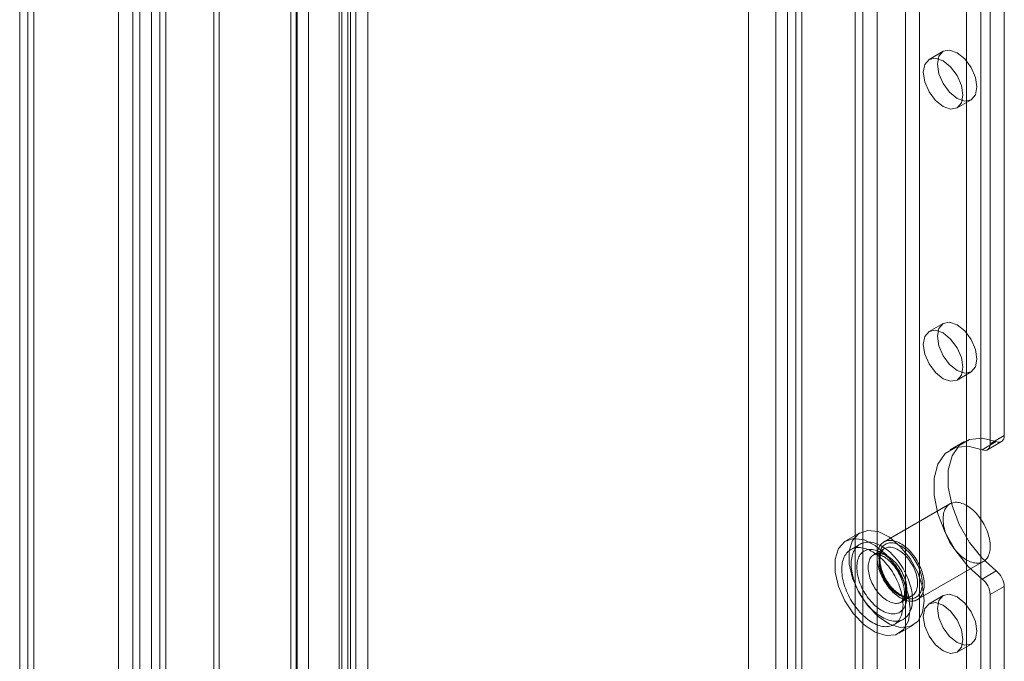
# Model space of a CAD drawing. Units: millimetres. Extents: x 0 to 420, y 0 to 297.
# Drawn here: x 280 to 290, y 185 to 191 of the extents above; entities that cross this region are included whole.
import ezdxf

# ---------------------------------------------------------------- set-up
doc = ezdxf.new("R2010")
doc.units = ezdxf.units.MM

msp = doc.modelspace()

# ---------------------------------------------------------------- linework, layer by layer
at = {"color": 7, "linetype": 'Continuous', "lineweight": 15}
for p, q in [((281.5059, 132.1426), (281.5059, 233.8315)), ((281.6385, 132.066), (281.6385, 233.755)), ((281.3961, 233.6019), (281.3961, 132.0661)), ((281.5836, 233.6019), (281.5836, 132.0661)), ((281.6385, 233.4488), (281.6385, 132.0661)), ((281.5059, 131.9895), (281.5059, 233.3723)), ((281.1966, 233.0696), (281.1966, 131.935)), ((281.3292, 232.993), (281.3292, 131.8585)), ((280.2685, 232.5338), (280.2685, 131.3993)), ((280.4011, 131.3227), (280.4011, 232.4573)), ((280.3462, 232.3078), (280.3462, 131.3191)), ((280.4011, 232.1583), (280.4011, 131.3155)), ((280.2685, 232.0818), (280.2685, 131.239)), ((282.09, 132.3444), (282.09, 230.0527)), ((283.423, 230.02), (283.423, 133.4345)), ((282.1385, 132.2399), (282.1385, 229.9482)), ((283.2904, 229.9435), (283.2904, 133.358)), ((282.8121, 132.8134), (282.8121, 229.8072)), ((282.8712, 229.8198), (282.8712, 132.8325)), ((283.3454, 133.2814), (283.3454, 229.867)), ((283.5329, 133.2814), (283.5329, 229.867)), ((282.9787, 229.7311), (282.9787, 132.7439)), ((283.2654, 133.1927), (283.2654, 229.7783)), ((282.8607, 132.7088), (282.8607, 229.7026)), ((283.3729, 133.1041), (283.3729, 229.6896)), ((287.1047, 229.6426), (287.1047, 183.3346)), ((288.1047, 183.3346), (288.1047, 229.6426)), ((288.1793, 225.5755), (288.1793, 131.163)), ((288.7096, 131.163), (288.7096, 225.5755)), ((288.3118, 225.499), (288.3118, 131.0864)), ((288.577, 131.0864), (288.577, 225.499)), ((287.4722, 130.7548), (287.4722, 225.1673)), ((287.3623, 225.0142), (287.3623, 130.6017)), ((287.5498, 225.0142), (287.5498, 130.6017)), ((287.6047, 130.6782), (287.6047, 225.0908)), ((287.6047, 224.9377), (287.6047, 130.5252)), ((287.4722, 224.8611), (287.4722, 130.4486)), ((289.2841, 178.8456), (289.2841, 215.4543)), ((289.1515, 178.769), (289.1515, 215.3778)), ((289.5051, 187.5481), (289.5051, 209.099)), ((289.3725, 187.4715), (289.3725, 209.0225)), ((288.9319, 191.1509), (288.7993, 191.0744)), ((289.0618, 190.6197), (289.1944, 190.6962)), ((288.9319, 188.5992), (288.7993, 188.5227)), ((289.0618, 188.068), (289.1944, 188.1446)), ((289.3725, 187.4715), (289.5051, 187.5481)), ((289.1301, 187.4905), (288.9975, 187.4139)), ((289.4293, 187.4908), (289.2967, 187.4142)), ((289.3466, 187.4143), (289.4792, 187.4908)), ((288.9953, 186.9075), (288.3766, 186.5503)), ((288.1503, 186.6361), (288.0177, 186.5596)), ((288.1529, 186.5294), (288.0645, 186.4784)), ((288.3826, 186.4888), (288.281, 186.4301)), ((288.6891, 186.009), (289.3078, 186.3662)), ((289.2967, 186.202), (289.4293, 186.2785)), ((289.5051, 186.1338), (289.3725, 186.0572)), ((289.5051, 169.6862), (289.5051, 186.1338)), ((288.5372, 185.9863), (288.6388, 186.045)), ((288.9319, 186.0475), (288.7993, 185.971)), ((289.3725, 169.6097), (289.3725, 186.0572)), ((288.4708, 185.7747), (288.5591, 185.8258)), ((288.5176, 185.6935), (288.6502, 185.7701)), ((289.0618, 185.5163), (289.1944, 185.5929))]:
    msp.add_line(p, q, dxfattribs=at)
at = {"color": 7, "linetype": 'Continuous', "lineweight": 15, "flags": 128}
for points in [[(288.8775, 191.0307), (288.8917, 191.1046), (288.9319, 191.1509), (288.9921, 191.1626), (289.0631, 191.1379), (289.1342, 191.0806), (289.1944, 190.9994), (289.2346, 190.9066), (289.2488, 190.8164), (289.2346, 190.7426), (289.1944, 190.6963), (289.1342, 190.6846), (289.0631, 190.7092), (288.9921, 190.7666), (288.9319, 190.8478), (288.8917, 190.9406), (288.8775, 191.0307)], [(288.7449, 190.9542), (288.7591, 191.0281), (288.7993, 191.0744), (288.8595, 191.0861), (288.9306, 191.0614), (289.0016, 191.0041), (289.0618, 190.9228), (289.102, 190.8301), (289.1162, 190.7399), (289.102, 190.666), (289.0618, 190.6197), (289.0016, 190.608), (288.9306, 190.6327), (288.8595, 190.69), (288.7993, 190.7713), (288.7591, 190.864), (288.7449, 190.9542)], [(288.7449, 188.4025), (288.7591, 188.4764), (288.7993, 188.5227), (288.8595, 188.5344), (288.9306, 188.5097), (289.0016, 188.4524), (289.0618, 188.3712), (289.102, 188.2784), (289.1162, 188.1882), (289.102, 188.1143), (289.0618, 188.068), (289.0016, 188.0563), (288.9306, 188.081), (288.8595, 188.1383), (288.7993, 188.2196), (288.7591, 188.3123), (288.7449, 188.4025)], [(288.8775, 188.4791), (288.8917, 188.5529), (288.9319, 188.5992), (288.9921, 188.6109), (289.0631, 188.5862), (289.1342, 188.5289), (289.1944, 188.4477), (289.2346, 188.3549), (289.2488, 188.2647), (289.2346, 188.1909), (289.1944, 188.1446), (289.1342, 188.1329), (289.0631, 188.1576), (288.9921, 188.2149), (288.9319, 188.2961), (288.8917, 188.3889), (288.8775, 188.4791)], [(289.4293, 186.2785), (289.2972, 186.3976), (289.1789, 186.5463), (289.0825, 186.7148), (289.0144, 186.8917), (288.9792, 187.0653), (288.9792, 187.2238), (289.0144, 187.3566), (289.0825, 187.4549), (289.1789, 187.5121), (289.2972, 187.5243), (289.4293, 187.4908)], [(289.5051, 187.5481), (289.5037, 187.5308), (289.4995, 187.5156), (289.4927, 187.5031), (289.4835, 187.4937), (289.4722, 187.4876), (289.4591, 187.4851), (289.4447, 187.4861), (289.4293, 187.4908)], [(289.2967, 186.202), (289.1646, 186.321), (289.0463, 186.4698), (288.9499, 186.6383), (288.8819, 186.8152), (288.8466, 186.9887), (288.8466, 187.1472), (288.8819, 187.2801), (288.9499, 187.3784), (289.0463, 187.4356), (289.1646, 187.4478), (289.2967, 187.4142)], [(289.2967, 187.4142), (289.3121, 187.4096), (289.3265, 187.4085), (289.3396, 187.4111), (289.3509, 187.4172), (289.3601, 187.4266), (289.3669, 187.4391), (289.3711, 187.4542), (289.3725, 187.4715)], [(289.3725, 186.5093), (289.3721, 186.5251), (289.3709, 186.5413), (289.3688, 186.5578), (289.366, 186.5747), (289.3623, 186.5918), (289.3579, 186.609), (289.3527, 186.6264), (289.3467, 186.6438), (289.34, 186.6612), (289.3327, 186.6784), (289.3246, 186.6956), (289.3159, 186.7125), (289.3066, 186.7291), (289.2967, 186.7454), (289.2863, 186.7613), (289.2753, 186.7767), (289.264, 186.7916), (289.2522, 186.8059), (289.24, 186.8196), (289.2275, 186.8326), (289.2147, 186.8449), (289.2016, 186.8564), (289.1884, 186.8671), (289.1751, 186.8769), (289.1616, 186.8859), (289.1482, 186.8939), (289.1347, 186.901), (289.1213, 186.907), (289.108, 186.9121), (289.0949, 186.9162), (289.082, 186.9192), (289.0693, 186.9211), (289.057, 186.922), (289.045, 186.9219), (289.0334, 186.9207), (289.0222, 186.9184), (289.0115, 186.9151), (289.0014, 186.9107), (288.9918, 186.9053), (288.9827, 186.8989), (288.9744, 186.8916), (288.9666, 186.8833), (288.9596, 186.8741), (288.9533, 186.864), (288.9477, 186.853), (288.9429, 186.8413), (288.9388, 186.8288), (288.9356, 186.8156), (288.9331, 186.8017), (288.9315, 186.7872), (288.9307, 186.7721), (288.9307, 186.7565), (288.9315, 186.7405), (288.9331, 186.7241), (288.9356, 186.7074), (288.9388, 186.6904), (288.9429, 186.6733), (288.9477, 186.6559), (288.9533, 186.6386), (288.9596, 186.6212), (288.9666, 186.6038), (288.9744, 186.5866), (288.9827, 186.5696), (288.9918, 186.5528), (289.0014, 186.5363), (289.0115, 186.5203), (289.0222, 186.5046), (289.0334, 186.4894), (289.045, 186.4748), (289.057, 186.4608), (289.0693, 186.4474), (289.082, 186.4348), (289.0949, 186.4229), (289.108, 186.4118), (289.1213, 186.4015), (289.1347, 186.3921), (289.1482, 186.3836), (289.1616, 186.3761), (289.1751, 186.3695), (289.1884, 186.3639), (289.2016, 186.3594), (289.2147, 186.3558), (289.2275, 186.3534), (289.24, 186.3519), (289.2522, 186.3516), (289.264, 186.3522), (289.2753, 186.354), (289.2863, 186.3568), (289.2967, 186.3606), (289.3066, 186.3655), (289.3159, 186.3714), (289.3246, 186.3783), (289.3327, 186.3861), (289.34, 186.3948), (289.3467, 186.4045), (289.3527, 186.415), (289.3579, 186.4264), (289.3623, 186.4385), (289.366, 186.4514), (289.3688, 186.465), (289.3709, 186.4792), (289.3721, 186.4939), (289.3725, 186.5093)], [(288.6212, 185.9225), (288.6055, 186.0519), (288.5598, 186.1879), (288.4881, 186.3185), (288.3968, 186.432), (288.2941, 186.5184), (288.189, 186.57), (288.0909, 186.5822), (288.0085, 186.5539), (287.9491, 186.4876), (287.918, 186.3892), (287.918, 186.2675), (287.9491, 186.1333), (288.0085, 185.9985), (288.0909, 185.875), (288.189, 185.774), (288.2941, 185.7042), (288.3968, 185.672), (288.4881, 185.6801), (288.5598, 185.7279), (288.6055, 185.8112), (288.6212, 185.9225)], [(288.7538, 185.999), (288.7381, 186.1284), (288.6924, 186.2645), (288.6207, 186.395), (288.5294, 186.5086), (288.4267, 186.595), (288.3216, 186.6466), (288.2235, 186.6587), (288.1411, 186.6304), (288.0817, 186.5641), (288.0506, 186.4658), (288.0506, 186.3441), (288.0817, 186.2099), (288.1411, 186.075), (288.2235, 185.9516), (288.3216, 185.8505), (288.4267, 185.7807), (288.5294, 185.7485), (288.6207, 185.7567), (288.6924, 185.8045), (288.7381, 185.8877), (288.7538, 185.999)], [(288.5549, 185.9607), (288.5545, 185.9788), (288.5533, 185.9973), (288.5512, 186.0161), (288.5483, 186.0353), (288.5446, 186.0547), (288.5401, 186.0743), (288.5349, 186.0941), (288.5288, 186.114), (288.522, 186.1339), (288.5145, 186.1538), (288.5062, 186.1736), (288.4973, 186.1933), (288.4877, 186.2128), (288.4775, 186.232), (288.4666, 186.2509), (288.4552, 186.2695), (288.4433, 186.2877), (288.4308, 186.3054), (288.4179, 186.3225), (288.4046, 186.3392), (288.3908, 186.3552), (288.3767, 186.3705), (288.3623, 186.3852), (288.3476, 186.3991), (288.3326, 186.4122), (288.3175, 186.4245), (288.3023, 186.4359), (288.2869, 186.4464), (288.2715, 186.456), (288.2561, 186.4647), (288.2407, 186.4724), (288.2254, 186.4791), (288.2102, 186.4848), (288.1952, 186.4894), (288.1804, 186.493), (288.1658, 186.4955), (288.1515, 186.497), (288.1376, 186.4974), (288.124, 186.4968), (288.1109, 186.495), (288.0982, 186.4922), (288.086, 186.4884), (288.0743, 186.4835), (288.0632, 186.4776), (288.0526, 186.4707), (288.0427, 186.4627), (288.0335, 186.4539), (288.0249, 186.444), (288.017, 186.4333), (288.0098, 186.4216), (288.0034, 186.4092), (287.9977, 186.3959), (287.9928, 186.3818), (287.9887, 186.367), (287.9854, 186.3515), (287.983, 186.3353), (287.9813, 186.3186), (287.9805, 186.3012), (287.9805, 186.2834), (287.9813, 186.2652), (287.983, 186.2465), (287.9854, 186.2275), (287.9887, 186.2082), (287.9928, 186.1887), (287.9977, 186.1689), (288.0034, 186.1491), (288.0098, 186.1292), (288.017, 186.1093), (288.0249, 186.0894), (288.0335, 186.0697), (288.0427, 186.0501), (288.0526, 186.0307), (288.0632, 186.0116), (288.0743, 185.9929), (288.086, 185.9745), (288.0982, 185.9566), (288.1109, 185.9391), (288.124, 185.9222), (288.1376, 185.9059), (288.1515, 185.8902), (288.1658, 185.8752), (288.1804, 185.8609), (288.1952, 185.8474), (288.2102, 185.8347), (288.2254, 185.8229), (288.2407, 185.8119), (288.2561, 185.8018), (288.2715, 185.7927), (288.2869, 185.7845), (288.3023, 185.7773), (288.3175, 185.7711), (288.3326, 185.7659), (288.3476, 185.7618), (288.3623, 185.7587), (288.3767, 185.7567), (288.3908, 185.7558), (288.4046, 185.7559), (288.4179, 185.7571), (288.4308, 185.7594), (288.4433, 185.7627), (288.4552, 185.7671), (288.4666, 185.7725), (288.4775, 185.7789), (288.4877, 185.7863), (288.4973, 185.7947), (288.5062, 185.8041), (288.5145, 185.8144), (288.522, 185.8256), (288.5288, 185.8376), (288.5349, 185.8505), (288.5401, 185.8642), (288.5446, 185.8787), (288.5483, 185.8938), (288.5512, 185.9097), (288.5533, 185.9261), (288.5545, 185.9432), (288.5549, 185.9607)], [(288.6433, 186.0118), (288.6429, 186.0298), (288.6416, 186.0483), (288.6396, 186.0671), (288.6367, 186.0863), (288.633, 186.1057), (288.6285, 186.1253), (288.6232, 186.1451), (288.6172, 186.165), (288.6104, 186.1849), (288.6029, 186.2048), (288.5946, 186.2246), (288.5857, 186.2443), (288.5761, 186.2638), (288.5659, 186.283), (288.555, 186.302), (288.5436, 186.3205), (288.5317, 186.3387), (288.5192, 186.3564), (288.5063, 186.3736), (288.4929, 186.3902), (288.4792, 186.4062), (288.4651, 186.4215), (288.4507, 186.4362), (288.436, 186.4501), (288.421, 186.4632), (288.4059, 186.4755), (288.3907, 186.4869), (288.3753, 186.4974), (288.3599, 186.5071), (288.3445, 186.5157), (288.3291, 186.5234), (288.3138, 186.5301), (288.2986, 186.5358), (288.2836, 186.5404), (288.2687, 186.544), (288.2542, 186.5466), (288.2399, 186.548), (288.226, 186.5484), (288.2124, 186.5478), (288.1993, 186.5461), (288.1866, 186.5433), (288.1744, 186.5394), (288.1627, 186.5345), (288.1516, 186.5286), (288.141, 186.5217), (288.1311, 186.5138), (288.1218, 186.5049), (288.1132, 186.495), (288.1054, 186.4843), (288.0982, 186.4727), (288.0918, 186.4602), (288.0861, 186.4469), (288.0812, 186.4328), (288.0771, 186.418), (288.0738, 186.4025), (288.0714, 186.3863), (288.0697, 186.3696), (288.0689, 186.3523), (288.0689, 186.3345), (288.0697, 186.3162), (288.0714, 186.2975), (288.0738, 186.2785), (288.0771, 186.2592), (288.0812, 186.2397), (288.0861, 186.22), (288.0918, 186.2001), (288.0982, 186.1802), (288.1054, 186.1603), (288.1132, 186.1405), (288.1218, 186.1207), (288.1311, 186.1011), (288.141, 186.0818), (288.1516, 186.0627), (288.1627, 186.0439), (288.1744, 186.0255), (288.1866, 186.0076), (288.1993, 185.9901), (288.2124, 185.9732), (288.226, 185.9569), (288.2399, 185.9412), (288.2542, 185.9262), (288.2687, 185.912), (288.2836, 185.8985), (288.2986, 185.8857), (288.3138, 185.8739), (288.3291, 185.8629), (288.3445, 185.8528), (288.3599, 185.8437), (288.3753, 185.8355), (288.3907, 185.8283), (288.4059, 185.8221), (288.421, 185.817), (288.436, 185.8128), (288.4507, 185.8098), (288.4651, 185.8078), (288.4792, 185.8068), (288.4929, 185.8069), (288.5063, 185.8081), (288.5192, 185.8104), (288.5317, 185.8137), (288.5436, 185.8181), (288.555, 185.8235), (288.5659, 185.8299), (288.5761, 185.8373), (288.5857, 185.8457), (288.5946, 185.8551), (288.6029, 185.8654), (288.6104, 185.8766), (288.6172, 185.8887), (288.6232, 185.9016), (288.6285, 185.9152), (288.633, 185.9297), (288.6367, 185.9449), (288.6396, 185.9607), (288.6416, 185.9772), (288.6429, 185.9942), (288.6433, 186.0118)], [(288.7538, 186.1521), (288.7534, 186.1679), (288.7521, 186.1841), (288.7501, 186.2006), (288.7472, 186.2175), (288.7436, 186.2346), (288.7392, 186.2519), (288.7339, 186.2692), (288.728, 186.2866), (288.7213, 186.304), (288.7139, 186.3213), (288.7059, 186.3384), (288.6972, 186.3553), (288.6879, 186.3719), (288.678, 186.3882), (288.6676, 186.4041), (288.6566, 186.4195), (288.6452, 186.4344), (288.6334, 186.4487), (288.6213, 186.4624), (288.6087, 186.4754), (288.596, 186.4877), (288.5829, 186.4992), (288.5697, 186.5099), (288.5564, 186.5198), (288.5429, 186.5287), (288.5294, 186.5367), (288.516, 186.5438), (288.5026, 186.5499), (288.4893, 186.5549), (288.4762, 186.559), (288.4633, 186.562), (288.4506, 186.564), (288.4382, 186.5649), (288.4262, 186.5647), (288.4146, 186.5635), (288.4035, 186.5612), (288.3928, 186.5579), (288.3826, 186.5535), (288.373, 186.5481), (288.364, 186.5418), (288.3556, 186.5344), (288.3479, 186.5261), (288.3409, 186.5169), (288.3346, 186.5068), (288.329, 186.4959), (288.3242, 186.4841), (288.3201, 186.4716), (288.3169, 186.4584), (288.3144, 186.4445), (288.3128, 186.43), (288.3119, 186.4149), (288.3119, 186.3994), (288.3128, 186.3834), (288.3144, 186.367), (288.3169, 186.3502), (288.3201, 186.3333), (288.3242, 186.3161), (288.329, 186.2988), (288.3346, 186.2814), (288.3409, 186.264), (288.3479, 186.2466), (288.3556, 186.2294), (288.364, 186.2124), (288.373, 186.1956), (288.3826, 186.1792), (288.3928, 186.1631), (288.4035, 186.1474), (288.4146, 186.1323), (288.4262, 186.1176), (288.4382, 186.1036), (288.4506, 186.0903), (288.4633, 186.0776), (288.4762, 186.0657), (288.4893, 186.0546), (288.5026, 186.0443), (288.516, 186.0349), (288.5294, 186.0265), (288.5429, 186.0189), (288.5564, 186.0123), (288.5697, 186.0068), (288.5829, 186.0022), (288.596, 185.9987), (288.6087, 185.9962), (288.6213, 185.9947), (288.6334, 185.9944), (288.6452, 185.9951), (288.6566, 185.9968), (288.6676, 185.9996), (288.678, 186.0035), (288.6879, 186.0083), (288.6972, 186.0142), (288.7059, 186.0211), (288.7139, 186.0289), (288.7213, 186.0377), (288.728, 186.0473), (288.7339, 186.0579), (288.7392, 186.0692), (288.7436, 186.0813), (288.7472, 186.0942), (288.7501, 186.1078), (288.7521, 186.122), (288.7534, 186.1368), (288.7538, 186.1521)], [(288.7361, 186.1623), (288.7357, 186.1776), (288.7344, 186.1933), (288.7324, 186.2093), (288.7295, 186.2257), (288.7258, 186.2422), (288.7213, 186.259), (288.716, 186.2758), (288.7099, 186.2926), (288.7032, 186.3094), (288.6957, 186.326), (288.6876, 186.3425), (288.6789, 186.3587), (288.6695, 186.3745), (288.6596, 186.39), (288.6491, 186.405), (288.6382, 186.4196), (288.6268, 186.4335), (288.6151, 186.4468), (288.603, 186.4594), (288.5907, 186.4713), (288.5781, 186.4824), (288.5653, 186.4927), (288.5523, 186.502), (288.5393, 186.5105), (288.5263, 186.518), (288.5133, 186.5246), (288.5004, 186.5301), (288.4876, 186.5346), (288.475, 186.5381), (288.4626, 186.5405), (288.4505, 186.5418), (288.4388, 186.5421), (288.4274, 186.5412), (288.4165, 186.5393), (288.4061, 186.5364), (288.3961, 186.5323), (288.3868, 186.5273), (288.378, 186.5212), (288.3699, 186.5141), (288.3624, 186.5061), (288.3557, 186.4971), (288.3497, 186.4872), (288.3444, 186.4765), (288.3399, 186.465), (288.3362, 186.4527), (288.3333, 186.4397), (288.3312, 186.4261), (288.3299, 186.4118), (288.3295, 186.397), (288.3299, 186.3817), (288.3312, 186.366), (288.3333, 186.35), (288.3362, 186.3336), (288.3399, 186.3171), (288.3444, 186.3003), (288.3497, 186.2835), (288.3557, 186.2667), (288.3624, 186.2499), (288.3699, 186.2333), (288.378, 186.2168), (288.3868, 186.2006), (288.3961, 186.1848), (288.4061, 186.1693), (288.4165, 186.1542), (288.4274, 186.1397), (288.4388, 186.1258), (288.4505, 186.1125), (288.4626, 186.0999), (288.475, 186.088), (288.4876, 186.0769), (288.5004, 186.0666), (288.5133, 186.0572), (288.5263, 186.0488), (288.5393, 186.0412), (288.5523, 186.0347), (288.5653, 186.0292), (288.5781, 186.0247), (288.5907, 186.0212), (288.603, 186.0188), (288.6151, 186.0175), (288.6268, 186.0172), (288.6382, 186.0181), (288.6491, 186.02), (288.6596, 186.0229), (288.6695, 186.027), (288.6789, 186.032), (288.6876, 186.0381), (288.6957, 186.0452), (288.7032, 186.0532), (288.7099, 186.0622), (288.716, 186.0721), (288.7213, 186.0828), (288.7258, 186.0943), (288.7295, 186.1066), (288.7324, 186.1196), (288.7344, 186.1332), (288.7357, 186.1475), (288.7361, 186.1623)], [(288.6919, 186.1623), (288.6915, 186.1767), (288.6903, 186.1914), (288.6882, 186.2065), (288.6853, 186.2219), (288.6817, 186.2375), (288.6772, 186.2533), (288.672, 186.2691), (288.6661, 186.2849), (288.6594, 186.3006), (288.6521, 186.3161), (288.6441, 186.3314), (288.6356, 186.3465), (288.6264, 186.3611), (288.6167, 186.3754), (288.6066, 186.3891), (288.596, 186.4023), (288.585, 186.4149), (288.5736, 186.4268), (288.562, 186.4379), (288.5502, 186.4483), (288.5382, 186.4579), (288.526, 186.4666), (288.5138, 186.4743), (288.5015, 186.4812), (288.4893, 186.487), (288.4772, 186.4918), (288.4653, 186.4957), (288.4536, 186.4984), (288.4421, 186.5002), (288.4309, 186.5008), (288.4201, 186.5004), (288.4097, 186.4989), (288.3998, 186.4964), (288.3904, 186.4928), (288.3815, 186.4882), (288.3732, 186.4825), (288.3656, 186.4759), (288.3586, 186.4684), (288.3523, 186.4599), (288.3467, 186.4505), (288.3419, 186.4403), (288.3378, 186.4293), (288.3346, 186.4176), (288.3321, 186.4052), (288.3305, 186.3921), (288.3296, 186.3785), (288.3296, 186.3644), (288.3305, 186.3498), (288.3321, 186.3348), (288.3346, 186.3196), (288.3378, 186.3041), (288.3419, 186.2884), (288.3467, 186.2726), (288.3523, 186.2568), (288.3586, 186.241), (288.3656, 186.2254), (288.3732, 186.21), (288.3815, 186.1948), (288.3904, 186.1799), (288.3998, 186.1655), (288.4097, 186.1515), (288.4201, 186.138), (288.4309, 186.1251), (288.4421, 186.1129), (288.4536, 186.1013), (288.4653, 186.0905), (288.4772, 186.0806), (288.4893, 186.0714), (288.5015, 186.0632), (288.5138, 186.0559), (288.526, 186.0496), (288.5382, 186.0442), (288.5502, 186.0399), (288.562, 186.0366), (288.5736, 186.0343), (288.585, 186.0332), (288.596, 186.033), (288.6066, 186.034), (288.6167, 186.036), (288.6264, 186.0391), (288.6356, 186.0432), (288.6441, 186.0483), (288.6521, 186.0544), (288.6594, 186.0615), (288.6661, 186.0695), (288.672, 186.0785), (288.6772, 186.0882), (288.6817, 186.0989), (288.6853, 186.1102), (288.6882, 186.1223), (288.6903, 186.1351), (288.6915, 186.1484), (288.6919, 186.1623)], [(288.639, 186.045), (288.6377, 186.0443), (288.6302, 186.0408), (288.6222, 186.0382), (288.6138, 186.0365), (288.605, 186.0357), (288.5959, 186.0358), (288.5865, 186.0368), (288.5768, 186.0386), (288.5668, 186.0413), (288.5565, 186.0448), (288.546, 186.0491), (288.5353, 186.0543), (288.5244, 186.0603), (288.5134, 186.0672), (288.5023, 186.0749), (288.4913, 186.0834), (288.4803, 186.0926), (288.4694, 186.1025), (288.4587, 186.1132), (288.4482, 186.1245), (288.4379, 186.1364), (288.4279, 186.1489), (288.4183, 186.1618), (288.409, 186.1752), (288.4002, 186.1891), (288.3919, 186.2032), (288.3841, 186.2176), (288.3768, 186.2323), (288.3701, 186.247), (288.364, 186.2619), (288.3585, 186.2768), (288.3537, 186.2916), (288.3495, 186.3063), (288.346, 186.3209), (288.3432, 186.3352), (288.341, 186.3491), (288.3396, 186.3627), (288.3388, 186.3759), (288.3387, 186.3886), (288.3393, 186.4007), (288.3405, 186.4122), (288.3423, 186.4231), (288.3446, 186.4333), (288.3476, 186.4428), (288.3511, 186.4516), (288.355, 186.4596), (288.3595, 186.4668), (288.3644, 186.4734), (288.3699, 186.4792), (288.3759, 186.4843), (288.3824, 186.4887)], [(288.5903, 186.0424), (288.5899, 186.0586), (288.5886, 186.0753), (288.5866, 186.0924), (288.5837, 186.1097), (288.5801, 186.1273), (288.5756, 186.145), (288.5704, 186.1629), (288.5644, 186.1808), (288.5577, 186.1987), (288.5503, 186.2165), (288.5422, 186.2342), (288.5335, 186.2517), (288.5241, 186.269), (288.5141, 186.2859), (288.5036, 186.3024), (288.4926, 186.3185), (288.4811, 186.3341), (288.4691, 186.3492), (288.4568, 186.3636), (288.4441, 186.3774), (288.4311, 186.3905), (288.4178, 186.4029), (288.4043, 186.4144), (288.3906, 186.4251), (288.3768, 186.435), (288.363, 186.4439), (288.3491, 186.452), (288.3352, 186.459), (288.3215, 186.4651), (288.3078, 186.4701), (288.2943, 186.4741), (288.281, 186.4771), (288.268, 186.4791), (288.2553, 186.4799), (288.243, 186.4797), (288.231, 186.4785), (288.2195, 186.4762), (288.2085, 186.4728), (288.1979, 186.4684), (288.188, 186.463), (288.1786, 186.4566), (288.1699, 186.4492), (288.1618, 186.4408), (288.1544, 186.4316), (288.1477, 186.4214), (288.1417, 186.4104), (288.1365, 186.3985), (288.132, 186.3859), (288.1284, 186.3726), (288.1255, 186.3585), (288.1235, 186.3439), (288.1222, 186.3286), (288.1218, 186.3128), (288.1222, 186.2966), (288.1235, 186.2799), (288.1255, 186.2628), (288.1284, 186.2455), (288.132, 186.2279), (288.1365, 186.2102), (288.1417, 186.1923), (288.1477, 186.1744), (288.1544, 186.1565), (288.1618, 186.1386), (288.1699, 186.1209), (288.1786, 186.1034), (288.188, 186.0862), (288.1979, 186.0693), (288.2085, 186.0528), (288.2195, 186.0367), (288.231, 186.0211), (288.243, 186.006), (288.2553, 185.9916), (288.268, 185.9778), (288.281, 185.9647), (288.2943, 185.9523), (288.3078, 185.9408), (288.3215, 185.93), (288.3352, 185.9202), (288.3491, 185.9112), (288.363, 185.9032), (288.3768, 185.8962), (288.3906, 185.8901), (288.4043, 185.8851), (288.4178, 185.881), (288.4311, 185.8781), (288.4441, 185.8761), (288.4568, 185.8753), (288.4691, 185.8754), (288.4811, 185.8767), (288.4926, 185.879), (288.5036, 185.8824), (288.5141, 185.8868), (288.5241, 185.8922), (288.5335, 185.8986), (288.5422, 185.906), (288.5503, 185.9143), (288.5577, 185.9236), (288.5644, 185.9338), (288.5704, 185.9448), (288.5756, 185.9567), (288.5801, 185.9693), (288.5837, 185.9826), (288.5866, 185.9967), (288.5886, 186.0113), (288.5899, 186.0266), (288.5903, 186.0424)], [(288.5903, 186.1036), (288.5899, 186.118), (288.5886, 186.1327), (288.5866, 186.1479), (288.5837, 186.1633), (288.58, 186.1789), (288.5756, 186.1946), (288.5704, 186.2104), (288.5644, 186.2262), (288.5578, 186.2419), (288.5505, 186.2574), (288.5425, 186.2728), (288.5339, 186.2878), (288.5248, 186.3025), (288.5151, 186.3167), (288.5049, 186.3304), (288.4943, 186.3436), (288.4833, 186.3562), (288.472, 186.3681), (288.4604, 186.3793), (288.4485, 186.3896), (288.4365, 186.3992), (288.4244, 186.4079), (288.4121, 186.4157), (288.3999, 186.4225), (288.3877, 186.4283), (288.3756, 186.4332), (288.3637, 186.437), (288.3519, 186.4398), (288.3404, 186.4415), (288.3293, 186.4421), (288.3185, 186.4417), (288.3081, 186.4402), (288.2982, 186.4377), (288.2887, 186.4341), (288.2799, 186.4295), (288.2716, 186.4239), (288.2639, 186.4173), (288.2569, 186.4097), (288.2506, 186.4012), (288.2451, 186.3918), (288.2402, 186.3816), (288.2362, 186.3707), (288.2329, 186.3589), (288.2305, 186.3465), (288.2288, 186.3334), (288.228, 186.3198), (288.228, 186.3057), (288.2288, 186.2911), (288.2305, 186.2761), (288.2329, 186.2609), (288.2362, 186.2454), (288.2402, 186.2297), (288.2451, 186.2139), (288.2506, 186.1981), (288.2569, 186.1824), (288.2639, 186.1667), (288.2716, 186.1513), (288.2799, 186.1361), (288.2887, 186.1212), (288.2982, 186.1068), (288.3081, 186.0928), (288.3185, 186.0793), (288.3293, 186.0664), (288.3404, 186.0542), (288.3519, 186.0426), (288.3637, 186.0319), (288.3756, 186.0219), (288.3877, 186.0128), (288.3999, 186.0045), (288.4121, 185.9972), (288.4244, 185.9909), (288.4365, 185.9855), (288.4485, 185.9812), (288.4604, 185.9779), (288.472, 185.9757), (288.4833, 185.9745), (288.4943, 185.9744), (288.5049, 185.9753), (288.5151, 185.9773), (288.5248, 185.9804), (288.5339, 185.9845), (288.5425, 185.9896), (288.5505, 185.9957), (288.5578, 186.0028), (288.5644, 186.0109), (288.5704, 186.0198), (288.5756, 186.0296), (288.58, 186.0402), (288.5837, 186.0515), (288.5866, 186.0636), (288.5886, 186.0764), (288.5899, 186.0897), (288.5903, 186.1036)], [(288.281, 186.4301), (288.2847, 186.432), (288.2894, 186.4337), (288.2943, 186.4348), (288.2996, 186.4354), (288.3053, 186.4356), (288.3122, 186.4352), (288.3196, 186.4341), (288.3275, 186.4324), (288.3359, 186.43), (288.3447, 186.4268), (288.354, 186.4229), (288.3636, 186.4181), (288.3736, 186.4126), (288.3838, 186.4062), (288.3942, 186.3991), (288.4047, 186.3911), (288.4153, 186.3824), (288.4259, 186.3729), (288.4365, 186.3627), (288.447, 186.3519), (288.4573, 186.3404), (288.4674, 186.3282), (288.4773, 186.3156), (288.4868, 186.3024), (288.4959, 186.2889), (288.5047, 186.2749), (288.513, 186.2606), (288.5208, 186.2461), (288.5281, 186.2314), (288.5349, 186.2165), (288.541, 186.2016), (288.5466, 186.1868), (288.5516, 186.172), (288.5559, 186.1574), (288.5595, 186.1431), (288.5626, 186.129), (288.5649, 186.1153), (288.5667, 186.1021), (288.5678, 186.0894), (288.5683, 186.0772), (288.5683, 186.073)], [(288.8775, 185.9274), (288.8917, 186.0012), (288.9319, 186.0475), (288.9921, 186.0592), (289.0631, 186.0345), (289.1342, 185.9772), (289.1944, 185.896), (289.2346, 185.8032), (289.2488, 185.7131), (289.2346, 185.6392), (289.1944, 185.5929), (289.1342, 185.5812), (289.0631, 185.6059), (288.9921, 185.6632), (288.9319, 185.7444), (288.8917, 185.8372), (288.8775, 185.9274)], [(288.7449, 185.8508), (288.7591, 185.9247), (288.7993, 185.971), (288.8595, 185.9827), (288.9306, 185.958), (289.0016, 185.9007), (289.0618, 185.8195), (289.102, 185.7267), (289.1162, 185.6365), (289.102, 185.5626), (289.0618, 185.5163), (289.0016, 185.5046), (288.9306, 185.5293), (288.8595, 185.5866), (288.7993, 185.6679), (288.7591, 185.7606), (288.7449, 185.8508)]]:
    msp.add_lwpolyline(points, dxfattribs=at)
at = {"color": 7, "linetype": 'Continuous', "lineweight": 15}
for centre, radius, start, end in [((289.3102, 186.124), 0.1951, 2.87891, 52.37353), ((289.1776, 186.0474), 0.1951, 2.87891, 52.37353), ((288.4712, 186.0589), 0.0981, 312.26337, 8.26094)]:
    msp.add_arc(centre, radius, start, end, dxfattribs=at)

doc.saveas('drawing.dxf')
